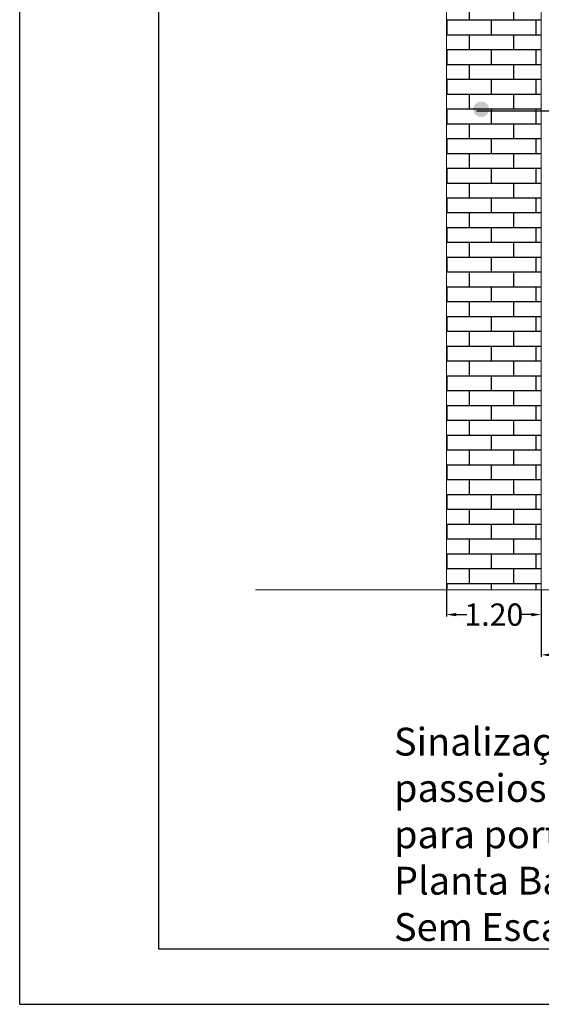
# Model space of a CAD drawing. Units: inches. Extents: x 2473 to 4293, y 598 to 1910.
# Drawn here: x 2912 to 2959, y 1276 to 1364 of the extents above; entities that cross this region are included whole.
import ezdxf

# ---------------------------------------------------------------- set-up
doc = ezdxf.new("R2010")
doc.units = ezdxf.units.IN
doc.header["$MEASUREMENT"] = 0
doc.linetypes.add('LIN0', pattern=[0])
for name, color, linetype in [('COTA', 252, 'Continuous'), ('HACHURA', 252, 'Continuous'), ('TEXTO3', 6, 'LIN0')]:
    doc.layers.add(name, color=color, linetype=linetype)
doc.layers.add('Hachura Pavers Peixe Calçadas', color=251, linetype='Continuous', lineweight=9)
doc.layers.add('MEIO-FIOS', color=7, linetype='Continuous', lineweight=9)
doc.styles.add('ARIAL', font='arial.ttf')

msp = doc.modelspace()

# ---------------------------------------------------------------- hatches: boundary and pattern name
at = {"linetype": 'LIN0', "lineweight": -3}
h = msp.add_hatch(color=256, dxfattribs=at)
edge = h.paths.add_edge_path()
edge.add_arc((2953.63617, 1356.02489), 0.70158, -45, 315)
at = {"layer": 'HACHURA'}
h = msp.add_hatch(dxfattribs=at)
h.set_pattern_fill('AR-BRSTD', color=256, scale=0.5, style=0)
h.set_pattern_definition([(0, (-653.4271, -322.8143), (0, 1.3335), []), (90, (-653.4271, -322.8143), (-2, 1.3335), [1.3335, -1.3335])])
h.paths.add_polyline_path([(2959.04276, 1342.74653), (2959.04276, 1449.42988), (2950.50809, 1449.42988), (2950.50809, 1312.8752), (2959.04276, 1312.8752), (2959.04276, 1317.14253), (2959.04276, 1321.40986), (2959.04276, 1325.6772), (2959.04276, 1329.94453), (2959.04276, 1334.21187), (2959.04276, 1338.4792)])

# ---------------------------------------------------------------- linework, layer by layer
at = {"color": 252, "linetype": 'Continuous'}
for q in [(2912.12615, 1574.23209), (3347.72895, 1275.53305)]:
    msp.add_line((2912.12615, 1275.53305), q, dxfattribs=at)
at = {"color": 6, "linetype": 'Continuous'}
for p, q in [((2924.62615, 1569.23209), (2924.62615, 1280.53305)), ((2924.62615, 1280.53305), (3342.72895, 1280.53305))]:
    msp.add_line(p, q, dxfattribs=at)
msp.add_line((3023.51911, 1355.84744), (2953.22822, 1355.84744))
at = {"layer": 'COTA'}
for p, q in [((2950.50809, 1312.8127), (2950.50809, 1310.40009)), ((2959.04276, 1312.8127), (2959.04276, 1310.40009)), ((2959.04276, 1312.7502), (2959.04276, 1306.77957)), ((2951.40809, 1310.58009), (2952.34333, 1310.58009)), ((2958.14276, 1310.58009), (2957.20751, 1310.58009))]:
    msp.add_line(p, q, dxfattribs=at)
for points in [[(2951.40809, 1310.73009), (2951.40809, 1310.43009), (2950.50809, 1310.58009)], [(2958.14276, 1310.73009), (2958.14276, 1310.43009), (2959.04276, 1310.58009)], [(2959.94276, 1307.10957), (2959.94276, 1306.80957), (2959.04276, 1306.95957)]]:
    msp.add_solid(points, dxfattribs=at)
at = {"layer": 'Hachura Pavers Peixe Calçadas', "color": 251}
msp.add_line((2933.32809, 1312.8127), (3022.71138, 1312.8127), dxfattribs=at)
at = {"layer": 'MEIO-FIOS'}
msp.add_line((2950.50809, 1312.8752), (2950.50809, 1449.42988), dxfattribs=at)
at = {"layer": 'MEIO-FIOS', "color": 1}
msp.add_line((2959.04276, 1312.8752), (2959.04276, 1449.42988), dxfattribs=at)

# ---------------------------------------------------------------- texts
at = {"layer": 'COTA', "insert": (2954.77542, 1310.58009), "char_height": 2, "attachment_point": 5, "style": 'ARIAL'}
msp.add_mtext('\\A1;1.20', dxfattribs=at)
at = {"layer": 'TEXTO3', "color": 7, "insert": (2945.7942, 1300.40294), "char_height": 2.0483203, "attachment_point": 1, "style": 'ARIAL'}
msp.add_mtext('{\\H1.2205x;Sinalização tátil padrão geral dos passeios\\Ppara portadores de deficiência\\PPlanta Baixa\\PSem Escala }', dxfattribs=at)

doc.saveas('drawing.dxf')
